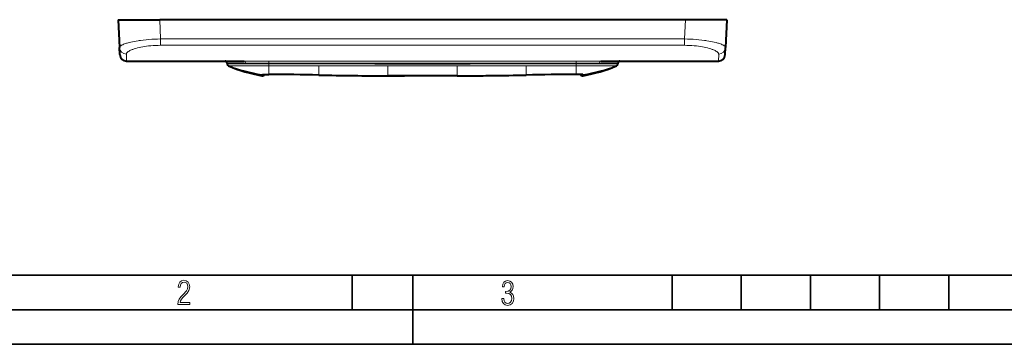
# Model space of a CAD drawing. Extents: x 0 to 420, y 0 to 297.
# Drawn here: x 73 to 216, y 0 to 47 of the extents above; entities that cross this region are included whole.
import ezdxf

# ---------------------------------------------------------------- set-up
doc = ezdxf.new("R2010")
doc.units = 0
doc.linetypes.add('DASHDOT', pattern=[18.5, 12, -3, 0.5, -3])

msp = doc.modelspace()

# ---------------------------------------------------------------- linework, layer by layer
at = {"color": 7, "lineweight": 40}
for p, q in [((87.401642, 46.958649), (93.395935, 46.958649)), ((87.401642, 46.958649), (87.577919, 42.921238)), ((169.407349, 46.958649), (93.395935, 46.958649)), ((175.401642, 46.958649), (169.407349, 46.958649)), ((175.401642, 46.958649), (175.225372, 42.921238)), ((87.621849, 41.915031), (87.577919, 42.921238)), ((175.181427, 41.915031), (175.225372, 42.921238)), ((88.620895, 40.958649), (105.634811, 40.958649)), ((103.151642, 40.658649), (103.151642, 40.559288)), ((103.338669, 40.269794), (103.34697, 40.273136)), ((103.34697, 40.273136), (103.352737, 40.275661)), ((157.168472, 40.958649), (174.182373, 40.958649)), ((159.456314, 40.273136), (159.450546, 40.275661)), ((159.464615, 40.269794), (159.456314, 40.273136)), ((159.651642, 40.658649), (159.651642, 40.559288)), ((108.24025, 39.033306), (109.201408, 39.033306)), ((108.578011, 39.033306), (109.201408, 39.033306)), ((126.401642, 38.842274), (128.785782, 38.842274)), ((136.401642, 38.842255), (126.401642, 38.842274)), ((154.225281, 39.033306), (153.601868, 39.033306)), ((154.563034, 39.033306), (153.601868, 39.033306))]:
    msp.add_line(p, q, dxfattribs=at)
at = {"color": 7, "lineweight": 18}
for p, q in [((93.395935, 46.958649), (93.517899, 44.165081)), ((169.407349, 46.958649), (169.285385, 44.165081)), ((93.517899, 44.165081), (169.285385, 44.165081)), ((93.517899, 43.250366), (93.517899, 44.165081)), ((169.285385, 43.250366), (169.285385, 44.165081)), ((93.517899, 43.250366), (169.285385, 43.250366)), ((88.620895, 40.958649), (88.576965, 41.98349)), ((174.182373, 40.958649), (174.226318, 41.98349)), ((103.151642, 40.658649), (105.803322, 40.658649)), ((103.151642, 40.559288), (109.201645, 40.559288)), ((103.353233, 40.27589), (109.201645, 40.27589)), ((109.201645, 40.96946), (153.601639, 40.96946)), ((109.201645, 40.669518), (109.201645, 40.96946)), ((109.201645, 40.669518), (153.601639, 40.669518)), ((109.201645, 40.669518), (109.201645, 40.559288)), ((109.201645, 40.559288), (116.401962, 40.554283)), ((109.201645, 40.559288), (109.201645, 40.27589)), ((109.201645, 40.27589), (116.401642, 40.273136)), ((109.201645, 40.27589), (109.201645, 39.038952)), ((116.401642, 40.273136), (126.401642, 40.269684)), ((116.401642, 40.273136), (116.401642, 38.959484)), ((126.401642, 40.547489), (136.401642, 40.547489)), ((126.401642, 38.849152), (126.401642, 40.269684)), ((126.401642, 40.269672), (136.401642, 40.269672)), ((146.401642, 40.273136), (136.401642, 40.269684)), ((136.401642, 38.849152), (136.401642, 40.269684)), ((153.601639, 40.559288), (146.401321, 40.554283)), ((153.601639, 40.27589), (146.401642, 40.273136)), ((146.401642, 40.273136), (146.401642, 38.959484)), ((153.601639, 40.669518), (153.601639, 40.96946)), ((153.601639, 40.669518), (153.601639, 40.559288)), ((159.651642, 40.559288), (153.601639, 40.559288)), ((153.601639, 40.559288), (153.601639, 40.27589)), ((159.450043, 40.27589), (153.601639, 40.27589)), ((153.601639, 40.27589), (153.601639, 39.038952)), ((156.999969, 40.658649), (159.651642, 40.658649)), ((108.173286, 39.038952), (108.169006, 38.959484)), ((108.173286, 39.038952), (109.201645, 39.038952)), ((109.201408, 39.033619), (109.201416, 39.038952)), ((116.401535, 38.953682), (116.401642, 38.959484)), ((136.401642, 38.849152), (126.401642, 38.849152)), ((126.401642, 38.849152), (126.401642, 38.842274)), ((136.401642, 38.849152), (136.401642, 38.842274)), ((146.401749, 38.953682), (146.401642, 38.959484)), ((154.630005, 39.038952), (153.601639, 39.038952)), ((153.601868, 39.033619), (153.601868, 39.038952)), ((154.630005, 39.038952), (154.634277, 38.959484))]:
    msp.add_line(p, q, dxfattribs=at)
at = {"color": 7, "linetype": 'DASHDOT', "lineweight": 18, "ltscale": 0.003369}
for p, q in [((109.201645, 40.548061), (109.201645, 40.682804)), ((153.601639, 40.682804), (153.601639, 40.548061))]:
    msp.add_line(p, q, dxfattribs=at)
at = {"color": 7, "lineweight": 35}
for p, q in [((25.000401, 9.99976), (410, 9.99976)), ((121.250999, 4.99976), (121.250999, 9.99976)), ((130, 0), (130, 9.99976)), ((167.501007, 4.99976), (167.501007, 9.99976)), ((177.501007, 4.99976), (177.501007, 9.99976)), ((187.501007, 4.99976), (187.501007, 9.99976)), ((197.501007, 4.99976), (197.501007, 9.99976)), ((207.501007, 4.99976), (207.501007, 9.99976)), ((20.000401, 4.99976), (167.501007, 4.99976)), ((167.501007, 4.99976), (177.501007, 4.99976)), ((177.501007, 4.99976), (187.501007, 4.99976)), ((187.501007, 4.99976), (197.501007, 4.99976)), ((197.501007, 4.99976), (207.501007, 4.99976)), ((207.501007, 4.99976), (217.5, 4.99976)), ((0, 0), (420, 0)), ((0, 0), (420, 0))]:
    msp.add_line(p, q, dxfattribs=at)
at = {"color": 7, "lineweight": 18}
for points in [[(93.517899, 44.165081), (93.094765, 44.158356), (92.673088, 44.144337), (92.254387, 44.123062), (91.840256, 44.094616), (91.432404, 44.059132), (91.032661, 44.016785), (90.642937, 43.967812), (90.452469, 43.940922), (90.265274, 43.912491), (89.991219, 43.867035), (89.726089, 43.818371), (89.470871, 43.766674), (89.226578, 43.712154), (88.960579, 43.646271), (88.829254, 43.610821), (88.702911, 43.574604), (88.590637, 43.540451), (88.483086, 43.505749), (88.325241, 43.450661), (88.180305, 43.394623), (88.049126, 43.337894), (87.932526, 43.280746), (87.877525, 43.250725), (87.826859, 43.220703), (87.784668, 43.193462), (87.746216, 43.16629), (87.698769, 43.128399), (87.658951, 43.090782), (87.626923, 43.05352), (87.604507, 43.019749), (87.588829, 42.986393), (87.579948, 42.953533), (87.577919, 42.921242)], [(169.285385, 44.165081), (169.708527, 44.158356), (170.130188, 44.144337), (170.548889, 44.123062), (170.963043, 44.094616), (171.37088, 44.059132), (171.77063, 44.016785), (172.160339, 43.967812), (172.350815, 43.940922), (172.53801, 43.912491), (172.812073, 43.867035), (173.077194, 43.818371), (173.332413, 43.766674), (173.576706, 43.712154), (173.842712, 43.646271), (173.97403, 43.610821), (174.100372, 43.574604), (174.212646, 43.540451), (174.32019, 43.505749), (174.478043, 43.450661), (174.622986, 43.394623), (174.75415, 43.337894), (174.870758, 43.280746), (174.925751, 43.250725), (174.976425, 43.220703), (175.018616, 43.193462), (175.057068, 43.16629), (175.104523, 43.128399), (175.144333, 43.090782), (175.176361, 43.05352), (175.198776, 43.019749), (175.214447, 42.986393), (175.223328, 42.953533), (175.225372, 42.921242)], [(93.517899, 43.250366), (93.162796, 43.246483), (92.809166, 43.23484), (92.458481, 43.215492), (92.112259, 43.188553), (91.941315, 43.172287), (91.772072, 43.154198), (91.486511, 43.119019), (91.207611, 43.078743), (90.936455, 43.033577), (90.674133, 42.983772), (90.421753, 42.929596), (90.18045, 42.871365), (89.951378, 42.80941), (89.727219, 42.74139), (89.620255, 42.705902), (89.517487, 42.669666), (89.420471, 42.633286), (89.327881, 42.596313), (89.196777, 42.539478), (89.076782, 42.481689), (88.968452, 42.423199), (88.87236, 42.364262), (88.826683, 42.333019), (88.784637, 42.301765), (88.750267, 42.273914), (88.718887, 42.246113), (88.679688, 42.206932), (88.646675, 42.167984), (88.619934, 42.129341), (88.60006, 42.092182), (88.586235, 42.055435), (88.578529, 42.01918), (88.576965, 41.98349)], [(169.285385, 43.250366), (169.640488, 43.246483), (169.99411, 43.23484), (170.344803, 43.215492), (170.691025, 43.188553), (170.861969, 43.172287), (171.031219, 43.154198), (171.316772, 43.119019), (171.595673, 43.078743), (171.866821, 43.033577), (172.12915, 42.983772), (172.381531, 42.929596), (172.622833, 42.871365), (172.851898, 42.80941), (173.076065, 42.74139), (173.183029, 42.705902), (173.285797, 42.669666), (173.382812, 42.633286), (173.475403, 42.596313), (173.606506, 42.539478), (173.726501, 42.481689), (173.834839, 42.423199), (173.930923, 42.364262), (173.976593, 42.333019), (174.018646, 42.301765), (174.053009, 42.273914), (174.084396, 42.246113), (174.123596, 42.206932), (174.156616, 42.167984), (174.18335, 42.129341), (174.203217, 42.092182), (174.217041, 42.055435), (174.224762, 42.01918), (174.226318, 41.98349)], [(105.634811, 40.958649), (106.380615, 40.960354), (107.969139, 40.967209), (109.201645, 40.96946)], [(105.803322, 40.658649), (106.512634, 40.660358), (108.02607, 40.667252), (109.201645, 40.669518)], [(153.601639, 40.96946), (154.834152, 40.967209), (156.422668, 40.960354), (157.168472, 40.958649)], [(153.601639, 40.669518), (154.777222, 40.667252), (156.290649, 40.660358), (156.999969, 40.658649)]]:
    msp.add_lwpolyline(points, dxfattribs=at)
for points in [[(96.03479, 5.748185), (97.749557, 5.748185), (97.749557, 6.034762), (96.349556, 6.034762), (96.396538, 6.279058), (96.537476, 6.518655), (96.758286, 6.777044), (97.049561, 7.063622), (97.373718, 7.378386), (97.632111, 7.763621), (97.740166, 8.332078), (97.679092, 8.722011), (97.509964, 9.013286), (97.24218, 9.196507), (96.899223, 9.26228), (96.560966, 9.196507), (96.307274, 9.00389), (96.142845, 8.698521), (96.086472, 8.294494), (96.086472, 8.242816), (96.354256, 8.242816), (96.391838, 8.571675), (96.499893, 8.811273), (96.678421, 8.952211), (96.927414, 8.999191), (97.138824, 8.952211), (97.303253, 8.825366), (97.411301, 8.623353), (97.448891, 8.355568), (97.397209, 8.007916), (97.256271, 7.721339), (96.786469, 7.195165), (96.457611, 6.85691), (96.218018, 6.537447), (96.081772, 6.175702)], [(142.865891, 6.620458), (142.926971, 6.197639), (143.0961, 5.882874), (143.359192, 5.694955), (143.706833, 5.629183), (144.077972, 5.694955), (144.359863, 5.896968), (144.538376, 6.221129), (144.604156, 6.648646), (144.566574, 6.963411), (144.463211, 7.217103), (144.289383, 7.405022), (144.04039, 7.536566), (144.237701, 7.668109), (144.383347, 7.851331), (144.47261, 8.081532), (144.505493, 8.358713), (144.444412, 8.711062), (144.284683, 8.978848), (144.030991, 9.152673), (143.711533, 9.213747), (143.396774, 9.152673), (143.157166, 8.97415), (143.002136, 8.682875), (142.945755, 8.292941), (143.227646, 8.292941), (143.227646, 8.307035), (143.260529, 8.584217), (143.359192, 8.78623), (143.514221, 8.908378), (143.720932, 8.955358), (143.927643, 8.913075), (144.087372, 8.795626), (144.186035, 8.607706), (144.223618, 8.358713), (144.176636, 8.034552), (144.030991, 7.809049), (143.786697, 7.677505), (143.434357, 7.635223), (143.415558, 7.635223), (143.415558, 7.376834), (143.561203, 7.381532), (143.89006, 7.334552), (144.120255, 7.19831), (144.2565, 6.968109), (144.303482, 6.63925), (144.2565, 6.324485), (144.134354, 6.089586), (143.946426, 5.943948), (143.711533, 5.896968), (143.481339, 5.943948), (143.302811, 6.08019), (143.190063, 6.310391), (143.147781, 6.620458)]]:
    msp.add_lwpolyline(points, close=True, dxfattribs=at)
at = {"color": 7, "lineweight": 40}
for centre, radius, start, end in [((88.620895, 41.958649), 1, 182.499994, 269.999997), ((174.182373, 41.958649), 1, 269.999997, 357.5), ((102.851639, 40.658649), 0.3, 360, 90.000003), ((103.451645, 40.559288), 0.3, 180.000009, 250.850237), ((112.784035, 63.447197), 25.028328, 247.827407, 259.360509), ((150.019257, 63.447197), 25.028328, 280.639492, 292.172595), ((159.351639, 40.559288), 0.3, 289.149765, 359.999995), ((159.951645, 40.658649), 0.3, 90.000003, 180.000005), ((108.236923, 39.242271), 0.4, 259.362982, 328.506141), ((109.00412, -302.904694), 341.938042, 88.760378, 89.966944), ((109.00412, -302.904694), 341.938042, 88.760378, 89.966944), ((126.680687, 514.176147), 475.333978, 268.760878, 269.966366), ((126.680687, 514.176147), 475.333978, 268.760878, 269.966366), ((136.121445, 514.261841), 475.41964, 270.033766, 271.239042), ((136.123917, 514.096863), 475.254674, 270.436453, 271.239171), ((153.799164, -302.904114), 341.937483, 90.033061, 91.23962), ((153.799164, -302.904114), 341.937483, 90.033061, 91.23962), ((154.56636, 39.242271), 0.4, 211.493861, 280.637013)]:
    msp.add_arc(centre, radius, start, end, dxfattribs=at)
at = {"color": 7, "lineweight": 18}
for centre, radius, start, end in [((113.008148, 66.22979), 27.696337, 249.584528, 259.937551), ((113.201492, 68.642624), 30.027664, 250.854219, 260.360278), ((129.154984, 11468.446289), 11427.899121, 269.93606, 269.986194), ((133.6483, 11468.446289), 11427.899121, 270.013801, 270.063942), ((149.601791, 68.642624), 30.027664, 279.639724, 289.145783), ((149.795135, 66.22979), 27.696337, 280.062451, 290.415474), ((109.503647, 38.826218), 1.341, 174.297849, 179.020952), ((108.238861, 39.353409), 0.40007, 259.943452, 306.858635), ((108.240257, 39.433308), 0.4, 260.362163, 269.998836), ((108.978439, -307.381683), 346.420708, 88.772153, 89.963085), ((126.719193, 520.789978), 481.940945, 268.773302, 269.962247), ((136.084091, 520.789978), 481.940945, 270.037755, 271.226699), ((153.824844, -307.383362), 346.422399, 90.03692, 91.227838), ((154.564423, 39.353409), 0.40007, 233.141367, 280.056549), ((154.563019, 39.433308), 0.4, 270.001165, 279.637832), ((153.299637, 38.826218), 1.341, 0.979043, 5.702155)]:
    msp.add_arc(centre, radius, start, end, dxfattribs=at)
for centre, major_axis, ratio, start_param, end_param in [((88.576965, 42.964859), (0.999046, 0.043621), 0.981332, 3.1415926536, 4.6695692893), ((174.226318, 42.964859), (0.999046, -0.043621), 0.981332, 4.7552086715, 6.2831853072), ((105.634811, 40.658649), (0, -0.299999), 0.561706, 1.5707962728, 3.1415926536), ((157.168472, 40.658649), (0, -0.299999), 0.561706, 3.1415926536, 4.7123889804)]:
    msp.add_ellipse(centre, major_axis=major_axis, ratio=ratio, start_param=start_param, end_param=end_param, dxfattribs=at)

doc.saveas('drawing.dxf')
